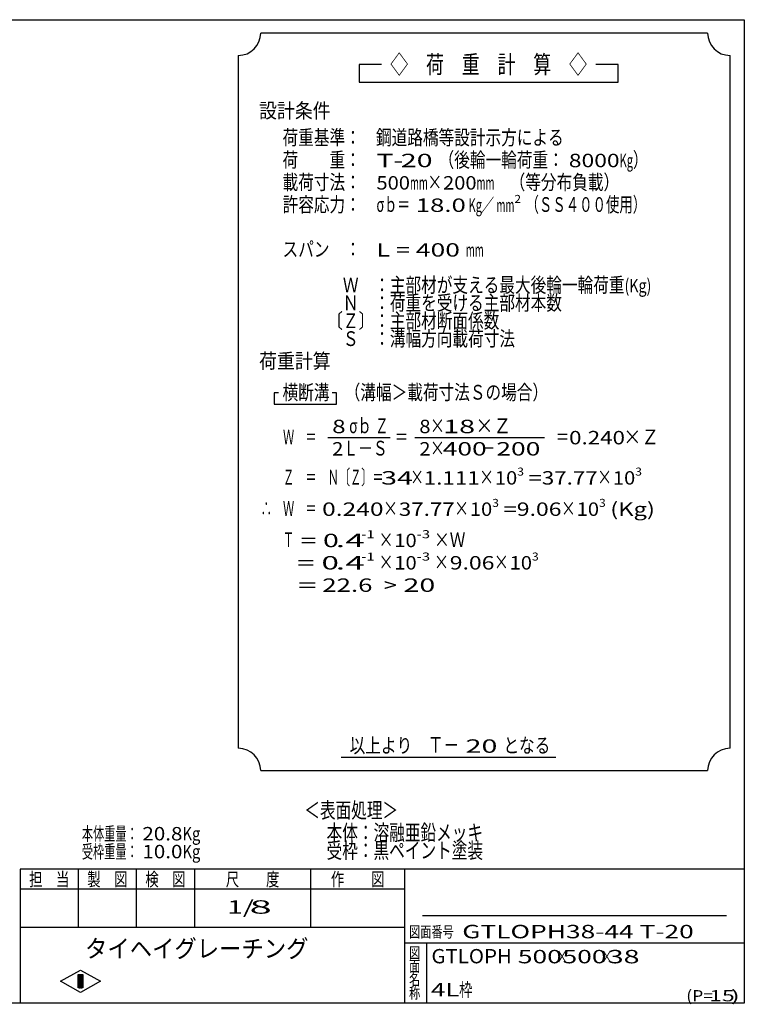
# Model space of a CAD drawing. Units: millimetres. Extents: x -182 to 173, y -128 to 105.
# Drawn here: x 11 to 173, y -115 to 105 of the extents above; entities that cross this region are included whole.
import ezdxf
from ezdxf.enums import TextEntityAlignment as Align

# ---------------------------------------------------------------- set-up
doc = ezdxf.new("R2010")
doc.units = ezdxf.units.MM
doc.header["$LTSCALE"] = 0.25
doc.layers.add('22', color=7, linetype='Continuous')
doc.layers.add('24', color=7, linetype='Continuous')
doc.styles.add('dcStyle0', font='txt.shx', dxfattribs={"width": 0.833333, "bigfont": 'bigfont'})

msp = doc.modelspace()

# ---------------------------------------------------------------- linework, layer by layer
at = {"color": 150, "linetype": 'Continuous', "lineweight": 25}
for p, q in [((-172.9, 105.35), (173.1, 105.35)), ((173.1, 105.35), (173.1, -114.65)), ((173.1, -84.65), (11.1, -84.65)), ((11.1, -84.65), (11.1, -114.65)), ((24.1, -84.65), (24.1, -97.65)), ((37.1, -97.65), (37.1, -84.65)), ((50.1, -84.65), (50.1, -97.65)), ((76.1, -97.65), (76.1, -84.65)), ((97.1, -84.65), (97.1, -114.65)), ((97.1, -89.15), (11.1, -89.15)), ((169.1, -95.15), (101.1, -95.15)), ((11.1, -97.65), (97.1, -97.65)), ((97.1, -101.15), (173.1, -101.15)), ((102.1, -114.65), (102.1, -101.15)), ((20.1, -109.75), (24.6, -107.25)), ((24.6, -107.25), (29.1, -109.75)), ((24.6, -112.25), (20.1, -109.75)), ((24.1, -108.25), (25.1, -108.25)), ((24.1, -111.25), (24.1, -108.25)), ((24.1, -108.25), (24.3, -108.25)), ((24.3, -108.25), (24.3, -111.25)), ((24.5, -111.25), (24.5, -108.25)), ((24.5, -108.25), (24.7, -108.25)), ((29.1, -109.75), (24.6, -112.25)), ((24.7, -108.25), (24.7, -111.25)), ((24.9, -111.25), (24.9, -108.25)), ((24.9, -108.25), (25.1, -108.25)), ((25.1, -108.25), (25.1, -111.25)), ((25.1, -108.25), (25.1, -111.25)), ((25.1, -111.25), (24.1, -111.25)), ((24.3, -111.25), (24.5, -111.25)), ((24.7, -111.25), (24.9, -111.25)), ((173.1, -114.65), (-172.9, -114.65))]:
    msp.add_line(p, q, dxfattribs=at)
at = {"layer": '24', "color": 4, "linetype": 'Continuous', "lineweight": 25}
for p, q in [((164.9, 102.35), (64.9, 102.35)), ((59.9, 97.35), (59.9, -57.65)), ((169.9, -57.65), (169.9, 97.35)), ((91.9, 95.35), (86.9, 95.35)), ((86.9, 95.35), (86.9, 91.35)), ((144.9, 95.35), (139.9, 95.35)), ((144.9, 91.35), (144.9, 95.35)), ((86.9, 91.35), (144.9, 91.35)), ((68.9, 21.85), (67.9, 21.85)), ((67.9, 21.85), (67.9, 19.35)), ((81.9, 21.85), (80.9, 21.85)), ((81.9, 19.35), (81.9, 21.85)), ((67.9, 19.35), (81.9, 19.35)), ((79.9, 11.85), (93.9, 11.85)), ((99.4, 11.85), (128.4, 11.85)), ((82.9, -59.65), (130.9, -59.65)), ((64.9, -62.65), (164.9, -62.65))]:
    msp.add_line(p, q, dxfattribs=at)
for centre, start, end in [((59.9, 102.35), 270, 0), ((169.9, 102.35), 180, 270), ((59.9, -62.65), 0, 90), ((169.9, -62.65), 90, 180)]:
    msp.add_arc(centre, 5, start, end, dxfattribs=at)

# ---------------------------------------------------------------- texts
at = {"color": 150, "style": 'dcStyle0', "width": 0.833333}
for s, height, p, p2 in [('担\u3000当', 3, (13.1, -88.45), (22.1, -88.45)), ('製\u3000図', 3, (26.1, -88.45), (35.1, -88.45)), ('検\u3000図', 3, (39.1, -88.45), (48.1, -88.45)), ('尺\u3000\u3000度', 3, (57.1, -88.45), (69.1, -88.45)), ('作\u3000\u3000図', 3, (80.6, -88.45), (92.6, -88.45)), ('図面番号', 2.5, (98.1, -99.95), (108.1, -99.95)), ('図', 2.5, (98.1, -104.65), (100.6, -104.65)), ('面', 2.5, (98.1, -107.65), (100.6, -107.65)), ('名', 2.5, (98.1, -110.65), (100.6, -110.65)), ('称', 2.5, (98.1, -113.65), (100.6, -113.65))]:
    msp.add_text(s, height=height, dxfattribs=at).set_placement(p, p2, align=Align.FIT)
at = {"color": 222, "style": 'dcStyle0', "width": 1.041667}
msp.add_text('タイヘイグレーチング', height=4, dxfattribs=at).set_placement((25.6, -104.45), (75.6, -104.45), align=Align.FIT)
at = {"layer": '22', "color": 2, "style": 'dcStyle0'}
for s, height, width, p, p2 in [('＜表面処理＞', 3.5, 0.744681, (74.65, -73.25), (95.65, -73.25)), ('本体重量：', 3, 0.694444, (24.9, -78.25), (37.4, -78.25)), ('本体：溶融亜鉛メッキ', 3.5, 0.744681, (79.65, -78.25), (114.65, -78.25)), (' 20.8', 3, 0.666667, (37.4, -78.25), (47.4, -78.25)), ('Kg', 3, 0.666667, (47.4, -78.25), (51.4, -78.25)), ('受枠重量：', 3, 0.694444, (24.9, -82.25), (37.4, -82.25)), (' 10.0', 3, 0.666667, (37.4, -82.25), (47.4, -82.25)), ('Kg', 3, 0.666667, (47.4, -82.25), (51.4, -82.25)), ('受枠：黒ペイント塗装', 3.5, 0.744681, (79.65, -82.25), (114.65, -82.25)), ('GTLOPH38-44 T-20          ', 3, 0.833333, (110, -100.15), (175, -100.15)), ('GTLOPH', 3.2, 0.9375, (103.1, -105.75), (121.1, -105.75)), (' 500 ', 3, 0.833333, (121.1, -105.75), (133.6, -105.75)), ('×', 3, 0.694444, (131.1, -105.75), (133.6, -105.75)), (' 500 ', 3, 0.833333, (131.1, -105.75), (143.6, -105.75)), ('×', 3, 0.694444, (141.1, -105.75), (143.6, -105.75)), (' 38 ', 3, 0.833333, (141.1, -105.75), (151.1, -105.75)), ('枠', 3, 0.833333, (109.3, -113.15), (112.3, -113.15)), ('(P=', 2.5, 0.8, (160.1, -114.25), (166.1, -114.25)), (' 15 ', 2.5, 0.8, (164.1, -114.25), (172.1, -114.25)), (')', 2.5, 0.8, (170.1, -114.25), (172.1, -114.25))]:
    msp.add_text(s, height=height, dxfattribs=dict(at, width=width)).set_placement(p, p2, align=Align.FIT)
for s, p, p2 in [('1/', (57.4, -94.65), (63.4, -94.65)), (' 8 ', (60.4, -94.65), (69.4, -94.65)), ('4L', (103, -113.15), (109.4, -113.15))]:
    msp.add_text(s, height=3, dxfattribs=at).set_placement(p, p2, align=Align.FIT)
at = {"layer": '24', "color": 2, "style": 'dcStyle0'}
for s, height, width, p, p2 in [('◇\u3000荷\u3000重\u3000計\u3000算\u3000◇', 4, 0.833333, (93.9, 93.35), (137.9, 93.35)), ('設計条件', 3.3, 0.858369, (64.55, 83.35), (80.55, 83.35)), ('荷重基準：\u3000', 3.3, 0.841346, (69.8, 77.35), (90.8, 77.35)), ('鋼道路橋等設計示方による', 3.3, 0.841346, (90.7, 77.35), (132.7, 77.35)), ('荷\u3000\u3000重：\u3000', 3.3, 0.841346, (69.8, 72.35), (90.8, 72.35)), (' 20 ', 3, 0.833333, (94.8, 72.35), (104.8, 72.35)), ('（後輪一輪荷重：', 3.3, 0.841346, (104.7, 72.35), (132.7, 72.35)), (' 8000', 3, 0.833333, (132.7, 72.35), (145.2, 72.35)), ('Kg', 3, 0.5, (145.2, 72.35), (148.2, 72.35)), ('）', 3.3, 0.833333, (148.2, 72.35), (151.5, 72.35)), ('載荷寸法：\u3000', 3.3, 0.841346, (69.8, 67.35), (90.8, 67.35)), ('×', 3.3, 0.833333, (102.2, 67.35), (105.5, 67.35)), ('\u3000（等分布負載）', 3.3, 0.841346, (117.1, 67.35), (145.1, 67.35)), ('500', 3, 0.833333, (90.8, 67.35), (98.3, 67.35)), ('mm', 3, 0.666667, (98.3, 67.35), (102.3, 67.35)), ('200', 3, 0.833333, (105.7, 67.35), (113.2, 67.35)), ('mm', 3, 0.666667, (113.2, 67.35), (117.2, 67.35)), ('許容応力：\u3000', 3.3, 0.841346, (69.8, 62.35), (90.8, 62.35)), ('2', 1.8, 0.833333, (121.65, 64.35), (123.15, 64.35)), ('（ＳＳ４００使用）', 3.3, 0.757576, (124.15, 62.35), (151.15, 62.35)), ('σｂ＝', 3.3, 0.631313, (90.8, 62.35), (98.3, 62.35)), (' 18.0', 3, 0.833333, (98.3, 62.35), (110.8, 62.35)), ('Kg', 3, 0.5, (111.4, 62.35), (114.4, 62.35)), ('／', 3, 0.833333, (114.15, 62.35), (117.15, 62.35)), ('mm', 3, 0.666667, (117.65, 62.35), (121.65, 62.35)), ('スパン\u3000：\u3000', 3.3, 0.841346, (69.8, 52.35), (90.8, 52.35)), ('L =', 3, 0.833333, (90.8, 52.35), (98.3, 52.35)), (' 400 ', 3, 0.833333, (98.3, 52.35), (110.8, 52.35)), ('mm', 3, 0.666667, (110.8, 52.35), (114.8, 52.35)), ('\u3000Ｗ\u3000：主部材が支える最大後輪一輪荷重', 3.3, 0.841346, (79.8, 44.35), (146.3, 44.35)), ('(Kg)', 3, 0.5, (146.3, 44.35), (152.3, 44.35)), ('\u3000Ｎ\u3000：荷重を受ける主部材本数', 3.3, 0.841346, (79.8, 40.35), (132.3, 40.35)), ('〔Ｚ〕：主部材断面係数', 3.3, 0.841346, (79.8, 36.35), (118.3, 36.35)), ('\u3000Ｓ\u3000：溝幅方向載荷寸法', 3.3, 0.841346, (79.8, 32.35), (121.8, 32.35)), ('荷重計算', 3.3, 0.858369, (64.55, 27.35), (80.55, 27.35)), ('横断溝', 3.3, 0.841346, (69.8, 20.35), (80.3, 20.35)), ('\u3000（溝幅＞載荷寸法Ｓの場合）', 3.3, 0.841346, (80.2, 20.35), (129.2, 20.35)), ('σｂ', 3.3, 0.631313, (84.7, 12.85), (89.7, 12.85)), ('Ｚ', 3.3, 0.757576, (90.5, 12.85), (93.5, 12.85)), ('8', 3, 0.833333, (100.4, 12.85), (102.9, 12.85)), ('×', 3.3, 0.833333, (102.8, 12.85), (106.1, 12.85)), (' 18 ', 3, 0.833333, (104.3, 12.85), (114.3, 12.85)), ('×Ｚ', 3.3, 0.858369, (112.95, 12.85), (120.95, 12.85)), ('Ｗ\u3000＝', 3.3, 0.631313, (69.9, 10.35), (77.4, 10.35)), ('0.240', 3, 0.833333, (133.9, 10.35), (146.4, 10.35)), ('×Ｚ', 3.3, 0.858369, (146.05, 10.35), (154.05, 10.35)), ('Ｌ－Ｓ', 3.3, 0.833333, (83.4, 7.85), (93.3, 7.85)), ('＝', 3.3, 0.757576, (94.9, 10.35), (97.9, 10.35)), ('＝', 3.3, 0.757576, (130.9, 10.35), (133.9, 10.35)), ('2', 3, 0.833333, (80.9, 7.85), (83.4, 7.85)), ('2', 3, 0.833333, (100.4, 7.85), (102.9, 7.85)), ('×', 3.3, 0.833333, (102.8, 7.85), (106.1, 7.85)), (' 400 ', 3, 0.833333, (104.3, 7.85), (116.8, 7.85)), ('－', 3.3, 0.631313, (114.8, 7.85), (117.3, 7.85)), (' 200 ', 3, 0.833333, (116.3, 7.85), (128.8, 7.85)), ('Ｚ\u3000＝\u3000Ｎ〔Ｚ〕＝', 3.3, 0.631313, (69.9, 1.35), (92.4, 1.35)), ('×', 3.3, 0.757576, (98.4, 1.35), (101.4, 1.35)), ('×', 3.3, 0.833333, (113.8, 1.35), (117.1, 1.35)), ('3', 1.8, 0.833333, (122.3, 3.35), (123.8, 3.35)), ('×', 3.3, 0.833333, (140.2, 1.35), (143.5, 1.35)), ('3', 1.8, 0.833333, (148.7, 3.35), (150.2, 3.35)), (' 34 ', 3, 0.833333, (90.4, 1.35), (100.4, 1.35)), ('1.111', 3, 0.833333, (101.4, 1.35), (113.9, 1.35)), ('10', 3, 0.833333, (117.3, 1.35), (122.3, 1.35)), ('37.77', 3, 0.833333, (127.8, 1.35), (140.3, 1.35)), ('10', 3, 0.833333, (143.7, 1.35), (148.7, 1.35)), ('3', 1.8, 0.833333, (116.7, -3.65), (118.2, -3.65)), ('3', 1.8, 0.833333, (140.6, -3.65), (142.1, -3.65)), ('∴\u3000Ｗ\u3000＝', 3.3, 0.631313, (64.9, -5.65), (77.4, -5.65)), (' 0.240', 3, 0.833333, (77.4, -5.65), (92.4, -5.65)), ('×', 3.3, 0.833333, (92.3, -5.65), (95.6, -5.65)), ('37.77', 3, 0.833333, (95.8, -5.65), (108.3, -5.65)), ('×', 3.3, 0.833333, (108.2, -5.65), (111.5, -5.65)), ('10', 3, 0.833333, (111.7, -5.65), (116.7, -5.65)), ('9.06', 3, 0.833333, (122.2, -5.65), (132.2, -5.65)), ('×', 3.3, 0.833333, (132.1, -5.65), (135.4, -5.65)), ('10', 3, 0.833333, (135.6, -5.65), (140.6, -5.65)), ('(Kg)', 3, 0.833333, (143.1, -5.65), (153.1, -5.65)), ('Ｔ', 3.3, 0.631313, (69.9, -12.65), (72.4, -12.65)), (' = 0', 3, 0.833333, (72.4, -12.65), (82.4, -12.65)), (' .4 ', 3, 0.833333, (79.9, -12.65), (89.9, -12.65)), ('-1', 1.8, 0.833333, (87.4, -10.65), (90.4, -10.65)), ('×', 3.3, 0.833333, (91.3, -12.65), (94.6, -12.65)), ('10', 3, 0.833333, (94.8, -12.65), (99.8, -12.65)), ('-3', 1.8, 0.833333, (99.8, -10.65), (102.8, -10.65)), ('×Ｗ', 3.3, 0.841346, (103.7, -12.65), (110.7, -12.65)), ('  = 0', 3, 0.833333, (69.9, -17.65), (82.4, -17.65)), (' .4 ', 3, 0.833333, (79.9, -17.65), (89.9, -17.65)), ('-1', 1.8, 0.833333, (87.4, -15.65), (90.4, -15.65)), ('×', 3.3, 0.833333, (91.3, -17.65), (94.6, -17.65)), ('10', 3, 0.833333, (94.8, -17.65), (99.8, -17.65)), ('-3', 1.8, 0.833333, (99.8, -15.65), (102.8, -15.65)), ('×', 3.3, 0.833333, (103.7, -17.65), (107, -17.65)), ('9.06', 3, 0.833333, (107.2, -17.65), (117.2, -17.65)), ('×', 3.3, 0.833333, (117.1, -17.65), (120.4, -17.65)), ('10', 3, 0.833333, (120.6, -17.65), (125.6, -17.65)), ('3', 1.8, 0.833333, (125.6, -15.65), (127.1, -15.65)), (' 22.6', 3, 0.833333, (77.4, -22.65), (89.9, -22.65)), (' 20 ', 3, 0.833333, (95.4, -22.65), (105.4, -22.65)), ('  =', 3, 0.833333, (69.9, -22.65), (77.4, -22.65)), ('以上より\u3000', 3.3, 0.841346, (84.8, -58.65), (102.3, -58.65)), ('となる', 3.3, 0.841346, (119.2, -58.65), (129.7, -58.65)), ('Ｔ－', 3.5, 0.833333, (102.3, -58.65), (109.3, -58.65)), (' 20 ', 3, 0.833333, (109.3, -58.65), (119.3, -58.65))]:
    msp.add_text(s, height=height, dxfattribs=dict(at, width=width)).set_placement(p, p2, align=Align.FIT)
for s, p, p2 in [('T-', (90.8, 72.35), (96.8, 72.35)), ('8', (80.9, 12.85), (83.9, 12.85)), ('=', (124.8, 1.35), (127.8, 1.35)), ('=', (119.2, -5.65), (122.2, -5.65)), ('>', (92.4, -22.65), (95.4, -22.65))]:
    msp.add_text(s, height=3, dxfattribs=at).set_placement(p, p2, align=Align.FIT)

doc.saveas('drawing.dxf')
